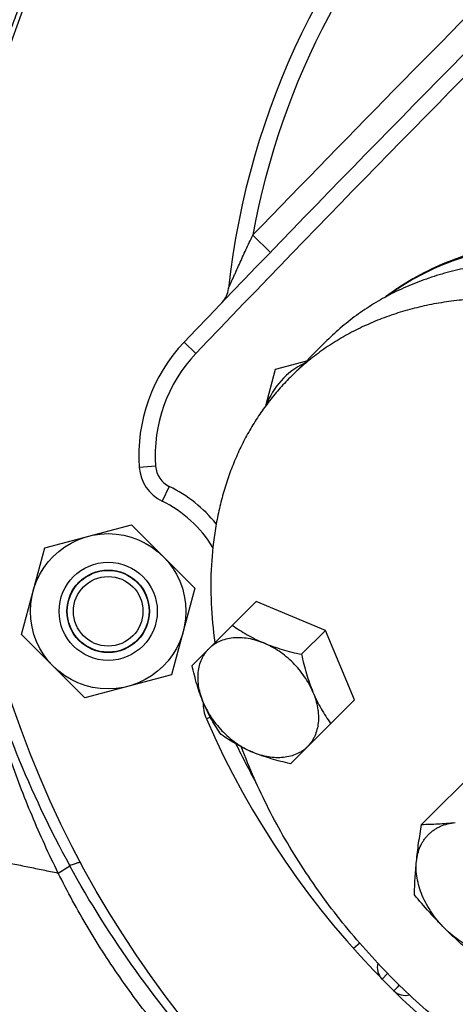
# Model space of a CAD drawing. Units: millimetres. Extents: x -1489 to 976, y -475 to 845.
# Drawn here: x -540 to -487, y 102 to 223 of the extents above; entities that cross this region are included whole.
import ezdxf

# ---------------------------------------------------------------- set-up
doc = ezdxf.new("R2010")
doc.units = ezdxf.units.MM
doc.header["$LTSCALE"] = 19.36
doc.layers.get('0').update_dxf_attribs({"linetype": 'CONTINUOUS'})
doc.layers.add('02___PRT_ALL_AXES', color=7, linetype='CONTINUOUS')
doc.layers.add('3_ALL_AXES', color=7, linetype='CONTINUOUS')

msp = doc.modelspace()

# ---------------------------------------------------------------- linework, layer by layer
at = {"color": 7, "linetype": 'CONTINUOUS'}
for p, q in [((-505.45, 181.03), (-509.25, 180.01)), ((-509.25, 180.01), (-510.46, 175.53)), ((-537.44, 158.19), (-526.84, 161.03)), ((-526.84, 161.03), (-519.09, 153.27)), ((-540.28, 147.59), (-537.44, 158.19)), ((-519.09, 153.27), (-521.93, 142.68)), ((-511.59, 151.64), (-519.42, 143.82)), ((-503.13, 148.09), (-511.59, 151.64)), ((-532.52, 139.84), (-540.28, 147.59)), ((-503.13, 148.09), (-506.05, 145.17)), ((-499.57, 139.62), (-503.13, 148.09)), ((-521.93, 142.68), (-532.52, 139.84)), ((-499.57, 139.62), (-507.4, 131.79))]:
    msp.add_line(p, q, dxfattribs=at)
at = {"color": 9, "linetype": 'CONTINUOUS'}
msp.add_line((-535.79, 118.42), (-534.38, 119.3), dxfattribs=at)
at = {"color": 7, "linetype": 'CONTINUOUS'}
for centre, radius in [((-420.53, 179.68), 127.5), ((-529.68, 150.43), 9.5), ((-529.68, 150.43), 6), ((-529.68, 150.43), 5.05), ((-529.68, 150.43), 5), ((-529.68, 150.43), 4.25)]:
    msp.add_circle(centre, radius, dxfattribs=at)
for centre, radius, start, end in [((-501.5, 172.25), 9.5, 116.3395, 159.1442), ((-411.03, 267.68), 212.5, 223.917, 233.8422)]:
    msp.add_arc(centre, radius, start, end, dxfattribs=at)
at = {"color": 9, "linetype": 'CONTINUOUS'}
msp.add_arc((-423.26, 180.31), 126.76, 194.9422, 208.7669, dxfattribs=at)
for points, knots in [([(-541.88, 220.72), (-541.72, 221.18), (-541.41, 222.03), (-540.97, 223.23), (-540.59, 224.27), (-540.3, 225.04), (-540.09, 225.58), (-539.96, 225.94), (-539.84, 226.27), (-539.73, 226.56), (-539.63, 226.83), (-539.54, 227.08), (-539.46, 227.3), (-539.41, 227.44), (-539.39, 227.5)], [0, 0, 0, 0, 0.19982, 0.375979, 0.529414, 0.660945, 0.71864, 0.77135, 0.819373, 0.86297, 0.902656, 0.938378, 0.970693, 1, 1, 1, 1]), ([(-535.79, 118.42), (-536.36, 119.57), (-537.46, 121.89), (-539.01, 125.43), (-540.45, 129.02), (-541.77, 132.66), (-542.96, 136.34), (-544.02, 140.07), (-544.95, 143.83), (-545.49, 146.36), (-545.74, 147.62)], [0, 0, 0, 0, 0.124505, 0.249292, 0.374257, 0.499301, 0.624389, 0.749522, 0.874718, 1, 1, 1, 1]), ([(-563.62, 125.11), (-563.49, 125.06), (-563.24, 124.98), (-562.86, 124.85), (-562.47, 124.73), (-562.08, 124.61), (-561.69, 124.49), (-561.29, 124.37), (-560.89, 124.24), (-560.49, 124.12), (-560.09, 124), (-559.68, 123.88), (-559.27, 123.76), (-558.45, 123.52), (-557.2, 123.17), (-555.52, 122.73), (-553.82, 122.3), (-552.08, 121.89), (-549.74, 121.34), (-547.36, 120.82), (-544.97, 120.31), (-543.15, 119.93), (-541.32, 119.55), (-539.48, 119.17), (-537.64, 118.8), (-536.41, 118.54), (-535.79, 118.42)], [0, 0, 0, 0, 0.013906, 0.02799, 0.042094, 0.056194, 0.070486, 0.085094, 0.099801, 0.114482, 0.129176, 0.143971, 0.15881, 0.173681, 0.233678, 0.294427, 0.355905, 0.418084, 0.480906, 0.608281, 0.67273, 0.737627, 0.802899, 0.868426, 0.934102, 1, 1, 1, 1]), ([(-533.02, 119.66), (-533.03, 119.67), (-533.04, 119.68), (-533.06, 119.69), (-533.1, 119.7), (-533.14, 119.7), (-533.2, 119.69), (-533.29, 119.68), (-533.43, 119.64), (-533.62, 119.59), (-533.84, 119.51), (-534.1, 119.42), (-534.28, 119.34), (-534.38, 119.3)], [0, 0, 0, 0, 0.015907, 0.035194, 0.059868, 0.090881, 0.128676, 0.173457, 0.284202, 0.42307, 0.589384, 0.782132, 1, 1, 1, 1]), ([(-494.15, 75.2), (-498.28, 77.98), (-506.24, 84.07), (-517.04, 94.56), (-526.56, 106.33), (-531.95, 114.88), (-534.38, 119.3)], [0, 0, 0, 0, 0.247768, 0.497781, 0.748685, 1, 1, 1, 1]), ([(-494.61, 74.4), (-496.8, 75.7), (-501.1, 78.45), (-507.24, 83.02), (-513.03, 88.01), (-518.45, 93.39), (-523.47, 99.15), (-528.07, 105.26), (-531.53, 110.6), (-534.05, 115.02), (-535.23, 117.28), (-535.79, 118.42)], [0, 0, 0, 0, 0.125189, 0.250264, 0.375273, 0.500253, 0.625221, 0.750172, 0.875094, 0.937551, 1, 1, 1, 1])]:
    msp.add_open_spline(points, degree=3, knots=knots, dxfattribs=at)
at = {"color": 7, "linetype": 'CONTINUOUS'}
for points, knots in [([(-460.92, 190.58), (-462.94, 191.21), (-465.99, 192), (-470.08, 192.72), (-473.09, 193.07), (-476.05, 193.25), (-478.96, 193.24), (-481.8, 193.06), (-484.57, 192.69), (-487.25, 192.15), (-489.84, 191.43), (-492.33, 190.53), (-494.71, 189.47), (-496.97, 188.23), (-499.1, 186.84), (-501.1, 185.28), (-502.34, 184.14), (-502.94, 183.54)], [0, 0, 0, 0, 0.141717, 0.210637, 0.278207, 0.344418, 0.40928, 0.47282, 0.535088, 0.596153, 0.656107, 0.715061, 0.773146, 0.830511, 0.887322, 0.943757, 1, 1, 1, 1]), ([(-514.51, 148.72), (-514.22, 148.52), (-513.63, 148.12), (-512.69, 147.55), (-511.7, 147.03), (-511.01, 146.71), (-510.66, 146.57)], [0, 0, 0, 0, 0.240408, 0.486825, 0.739967, 1, 1, 1, 1]), ([(-517.34, 145.89), (-517.25, 145.98), (-517.06, 146.16), (-516.74, 146.4), (-516.4, 146.61), (-515.92, 146.85), (-515.25, 147.08), (-514.4, 147.23), (-513.5, 147.26), (-512.56, 147.15), (-511.6, 146.92), (-510.97, 146.7), (-510.66, 146.57)], [0, 0, 0, 0, 0.055243, 0.110726, 0.166668, 0.223289, 0.339223, 0.459908, 0.58617, 0.718373, 0.856459, 1, 1, 1, 1]), ([(-518.02, 139.2), (-518.15, 139.52), (-518.38, 140.15), (-518.61, 141.11), (-518.71, 142.05), (-518.69, 142.95), (-518.54, 143.8), (-518.31, 144.46), (-518.06, 144.95), (-517.85, 145.29), (-517.61, 145.6), (-517.44, 145.8), (-517.34, 145.89)], [0, 0, 0, 0, 0.143541, 0.281627, 0.41383, 0.540092, 0.660777, 0.776711, 0.833332, 0.889274, 0.944757, 1, 1, 1, 1]), ([(-504.65, 140.55), (-504.92, 141.21), (-505.45, 142.16), (-506.32, 143.32), (-507.07, 144.14), (-507.89, 144.89), (-509.05, 145.76), (-510, 146.29), (-510.66, 146.57)], [0, 0, 0, 0, 0.245646, 0.37228, 0.5, 0.62772, 0.754354, 1, 1, 1, 1]), ([(-510.66, 146.57), (-510.3, 146.41), (-509.55, 146.13), (-508.41, 145.76), (-507.24, 145.44), (-506.45, 145.25), (-506.05, 145.17)], [0, 0, 0, 0, 0.244184, 0.493075, 0.745392, 1, 1, 1, 1]), ([(-506.05, 145.17), (-505.96, 144.77), (-505.77, 143.97), (-505.45, 142.8), (-505.08, 141.66), (-504.8, 140.92), (-504.65, 140.55)], [0, 0, 0, 0, 0.254607, 0.506924, 0.755814, 1, 1, 1, 1]), ([(-518.02, 139.2), (-518.17, 139.57), (-518.46, 140.31), (-518.83, 141.45), (-519.15, 142.62), (-519.33, 143.42), (-519.42, 143.82)], [0, 0, 0, 0, 0.244184, 0.493075, 0.745392, 1, 1, 1, 1]), ([(-504.65, 140.55), (-504.52, 140.24), (-504.29, 139.61), (-504.06, 138.65), (-503.96, 137.71), (-503.98, 136.81), (-504.13, 135.96), (-504.36, 135.3), (-504.6, 134.81), (-504.81, 134.47), (-505.05, 134.16), (-505.23, 133.96), (-505.32, 133.87)], [0, 0, 0, 0, 0.143541, 0.281627, 0.41383, 0.540092, 0.660777, 0.776711, 0.833332, 0.889274, 0.944757, 1, 1, 1, 1]), ([(-504.65, 140.55), (-504.5, 140.2), (-504.18, 139.51), (-503.66, 138.52), (-503.1, 137.59), (-502.69, 136.99), (-502.49, 136.7)], [0, 0, 0, 0, 0.260032, 0.513173, 0.759591, 1, 1, 1, 1]), ([(-515.86, 135.35), (-516.07, 135.64), (-516.47, 136.24), (-517.03, 137.17), (-517.56, 138.16), (-517.87, 138.85), (-518.02, 139.2)], [0, 0, 0, 0, 0.240408, 0.486825, 0.739967, 1, 1, 1, 1]), ([(-518.02, 139.2), (-517.74, 138.55), (-517.22, 137.59), (-516.34, 136.44), (-515.6, 135.62), (-514.78, 134.87), (-513.62, 134), (-512.66, 133.47), (-512.01, 133.19)], [0, 0, 0, 0, 0.245646, 0.37228, 0.5, 0.62772, 0.754354, 1, 1, 1, 1]), ([(-512.01, 133.19), (-512.36, 133.34), (-513.05, 133.66), (-514.04, 134.18), (-514.98, 134.75), (-515.57, 135.15), (-515.86, 135.35)], [0, 0, 0, 0, 0.260032, 0.513173, 0.759591, 1, 1, 1, 1]), ([(-505.32, 133.87), (-505.42, 133.78), (-505.61, 133.6), (-505.93, 133.36), (-506.27, 133.15), (-506.75, 132.91), (-507.41, 132.68), (-508.26, 132.53), (-509.17, 132.5), (-510.11, 132.61), (-511.06, 132.83), (-511.69, 133.06), (-512.01, 133.19)], [0, 0, 0, 0, 0.055243, 0.110726, 0.166668, 0.223289, 0.339223, 0.459908, 0.58617, 0.718373, 0.856459, 1, 1, 1, 1]), ([(-507.4, 131.79), (-507.8, 131.88), (-508.59, 132.07), (-509.76, 132.39), (-510.91, 132.76), (-511.65, 133.04), (-512.01, 133.19)], [0, 0, 0, 0, 0.254607, 0.506924, 0.755814, 1, 1, 1, 1])]:
    msp.add_open_spline(points, degree=3, knots=knots, dxfattribs=at)
at = {"layer": '02___PRT_ALL_AXES', "color": 9, "linetype": 'CONTINUOUS'}
for p, q in [((-509.85, 194.34), (-512.01, 196.43)), ((-518.95, 181.98), (-520.4, 183.36)), ((-523.88, 168.17), (-525.87, 168.01)), ((-522.21, 165.7), (-523.09, 163.91)), ((-517.19, 137.47), (-517.68, 137.26)), ((-498.93, 109.84), (-499.69, 109.18)), ((-496.2, 105.45), (-495.52, 106.13)), ((-494.08, 104.69), (-494.76, 104.01))]:
    msp.add_line(p, q, dxfattribs=at)
at = {"layer": '02___PRT_ALL_AXES', "color": 7, "linetype": 'CONTINUOUS'}
for p, q in [((-515.8, 188.17), (-515.75, 188.22)), ((-515.78, 188.19), (-515.78, 188.19)), ((-515.75, 188.22), (-515.77, 188.2)), ((-515.75, 188.22), (-515.75, 188.22))]:
    msp.add_line(p, q, dxfattribs=at)
at = {"layer": '02___PRT_ALL_AXES', "color": 9, "linetype": 'CONTINUOUS'}
msp.add_lwpolyline([(-494.08, 104.7), (-494.21, 104.56), (-494.37, 104.4), (-494.5, 104.27)], dxfattribs=at)
at = {"layer": '02___PRT_ALL_AXES', "color": 7, "linetype": 'CONTINUOUS'}
for centre, radius, start, end in [((1615.93, -1856.79), 2954, 133.6807, 136.3193), ((-420.53, 179.68), 95, 96.1877, 173.8123), ((-517.96, 190.24), 3, 317.5827, 353.8123), ((-505.93, 169.55), 20, 136.3193, 184.3961), ((-520.89, 168.4), 5, 184.3961, 243.919), ((-529.68, 150.43), 15, 31.4116, 63.919), ((-513.09, 139.26), 5, 178.7185, 203.5891), ((-420.53, 179.68), 106, 203.5891, 246.4109), ((-494.78, 106.85), 2, 164.7666, 224.4491), ((-493.36, 105.44), 2, 225.5509, 285.2103)]:
    msp.add_arc(centre, radius, start, end, dxfattribs=at)
at = {"layer": '02___PRT_ALL_AXES', "color": 9, "linetype": 'CONTINUOUS'}
for centre, radius, start, end in [((1615.93, -1856.79), 2952, 133.6807, 136.3193), ((1615.93, -1856.79), 2957, 133.97602, 136.02398), ((-420.53, 179.68), 93, 100.3741, 169.6259), ((-505.93, 169.55), 18, 136.3193, 184.3961), ((-520.89, 168.4), 3, 184.3961, 243.919), ((-529.68, 150.43), 17, 38.9929, 63.919), ((-420.53, 179.68), 104, 205.9354, 208.8974)]:
    msp.add_arc(centre, radius, start, end, dxfattribs=at)
for points, knots in [([(-514.98, 189.92), (-514.98, 189.92), (-514.97, 189.94), (-514.96, 189.97), (-514.94, 190.02), (-514.9, 190.1), (-514.84, 190.23), (-514.76, 190.41), (-514.68, 190.59), (-514.56, 190.86), (-514.41, 191.2), (-514.22, 191.62), (-513.97, 192.19), (-513.64, 192.91), (-513.24, 193.79), (-512.7, 194.96), (-512.29, 195.84), (-512.01, 196.43)], [0, 0, 0, 0, 0.001761, 0.006662, 0.014143, 0.023682, 0.046982, 0.073608, 0.102318, 0.132302, 0.194751, 0.259149, 0.324721, 0.457907, 0.592607, 0.728087, 1, 1, 1, 1]), ([(-495.68, 188.94), (-494.36, 189.92), (-491.53, 191.69), (-486.86, 193.69), (-481.79, 195.02), (-478.27, 195.44), (-476.47, 195.55)], [0, 0, 0, 0, 0.239434, 0.484426, 0.737388, 1, 1, 1, 1])]:
    msp.add_open_spline(points, degree=3, knots=knots, dxfattribs=at)
at = {"layer": '02___PRT_ALL_AXES', "color": 7, "linetype": 'CONTINUOUS'}
msp.add_open_spline([(-480.88, 195.23), (-483.6, 194.75), (-488.87, 193.23), (-493.64, 190.5), (-495.76, 188.89)], degree=3, knots=[0, 0, 0, 0, 0.509426, 1, 1, 1, 1], dxfattribs=at)
at = {"layer": '3_ALL_AXES', "color": 7, "linetype": 'CONTINUOUS'}
for p, q in [((-502.94, 183.54), (-507.44, 179.04)), ((-472.76, 142.97), (-491.36, 124.36))]:
    msp.add_line(p, q, dxfattribs=at)
msp.add_arc((-420.53, 179.68), 145, 222.1046, 47.8954, dxfattribs=at)
for points, knots in [([(-470.61, 187.46), (-472.41, 187.86), (-475.11, 188.32), (-478.7, 188.65), (-482.18, 188.79), (-485.61, 188.65), (-488.94, 188.21), (-491.34, 187.74), (-493.68, 187.13), (-495.93, 186.37), (-498.1, 185.48), (-500.18, 184.46), (-502.16, 183.3), (-504.03, 182.01), (-505.8, 180.6), (-506.9, 179.58), (-507.44, 179.04)], [0, 0, 0, 0, 0.139839, 0.207937, 0.2748, 0.404834, 0.468126, 0.530321, 0.591491, 0.651723, 0.71112, 0.769796, 0.82788, 0.88551, 0.942833, 1, 1, 1, 1]), ([(-507.44, 179.04), (-507.91, 178.57), (-508.84, 177.58), (-510.13, 176), (-511.31, 174.34), (-512.4, 172.59), (-513.37, 170.76), (-514.24, 168.86), (-515, 166.88), (-515.64, 164.83), (-516.17, 162.72), (-516.74, 159.81), (-517.14, 156.02), (-517.16, 151.35), (-516.86, 148.19), (-516.64, 146.59)], [0, 0, 0, 0, 0.057959, 0.116045, 0.174384, 0.233098, 0.292303, 0.352107, 0.412612, 0.473908, 0.536076, 0.599186, 0.728409, 0.861961, 1, 1, 1, 1]), ([(-466.38, 86.84), (-468.96, 87.79), (-472.77, 89.47), (-477.68, 92.14), (-481.32, 94.39), (-484.88, 96.85), (-488.32, 99.51), (-491.65, 102.36), (-494.83, 105.38), (-497.85, 108.57), (-500.7, 111.89), (-503.36, 115.33), (-505.82, 118.89), (-508.07, 122.53), (-510.74, 127.44), (-512.42, 131.25), (-513.38, 133.83)], [0, 0, 0, 0, 0.120603, 0.18237, 0.244923, 0.308119, 0.371804, 0.435819, 0.5, 0.564181, 0.628196, 0.691881, 0.755077, 0.81763, 0.879396, 1, 1, 1, 1]), ([(-491.99, 119.85), (-491.96, 120.17), (-491.85, 120.79), (-491.6, 121.53), (-491.32, 122.07), (-491.09, 122.45), (-490.82, 122.81), (-490.52, 123.13), (-490.2, 123.43), (-489.84, 123.7), (-489.47, 123.93), (-488.92, 124.21), (-488.18, 124.46), (-487.56, 124.57), (-487.24, 124.6)], [0, 0, 0, 0, 0.131206, 0.257246, 0.318803, 0.379623, 0.439939, 0.5, 0.560061, 0.620377, 0.681197, 0.742754, 0.868794, 1, 1, 1, 1]), ([(-491.99, 119.85), (-491.96, 120.22), (-491.87, 120.96), (-491.73, 122.08), (-491.55, 123.21), (-491.43, 123.98), (-491.36, 124.36)], [0, 0, 0, 0, 0.24187, 0.489679, 0.74268, 1, 1, 1, 1]), ([(-491.36, 124.36), (-491.03, 124.37), (-490.36, 124.39), (-489.35, 124.43), (-488.3, 124.5), (-487.6, 124.57), (-487.24, 124.6)], [0, 0, 0, 0, 0.240522, 0.486912, 0.739924, 1, 1, 1, 1]), ([(-492.23, 115.74), (-492.23, 116.07), (-492.21, 116.74), (-492.16, 117.75), (-492.09, 118.79), (-492.03, 119.5), (-491.99, 119.85)], [0, 0, 0, 0, 0.240522, 0.486912, 0.739924, 1, 1, 1, 1]), ([(-488.55, 111.66), (-488.84, 111.95), (-489.4, 112.56), (-490.14, 113.54), (-490.77, 114.57), (-491.29, 115.64), (-491.68, 116.71), (-491.93, 117.78), (-492.05, 118.83), (-492.03, 119.52), (-491.99, 119.85)], [0, 0, 0, 0, 0.135482, 0.269811, 0.401888, 0.530711, 0.655434, 0.775418, 0.890291, 1, 1, 1, 1]), ([(-488.55, 111.66), (-488.88, 111.98), (-489.52, 112.64), (-490.76, 113.99), (-491.65, 115.03), (-492.23, 115.74)], [0, 0, 0, 0, 0.25039, 0.500604, 1, 1, 1, 1]), ([(-484.48, 107.98), (-485.18, 108.56), (-486.22, 109.46), (-487.57, 110.7), (-488.23, 111.34), (-488.55, 111.66)], [0, 0, 0, 0, 0.499396, 0.74961, 1, 1, 1, 1]), ([(-480.36, 108.22), (-480.69, 108.18), (-481.38, 108.17), (-482.43, 108.28), (-483.5, 108.54), (-484.58, 108.92), (-485.64, 109.44), (-486.67, 110.07), (-487.65, 110.81), (-488.26, 111.37), (-488.55, 111.66)], [0, 0, 0, 0, 0.109709, 0.224582, 0.344566, 0.469289, 0.598112, 0.730189, 0.864518, 1, 1, 1, 1])]:
    msp.add_open_spline(points, degree=3, knots=knots, dxfattribs=at)

doc.saveas('drawing.dxf')
